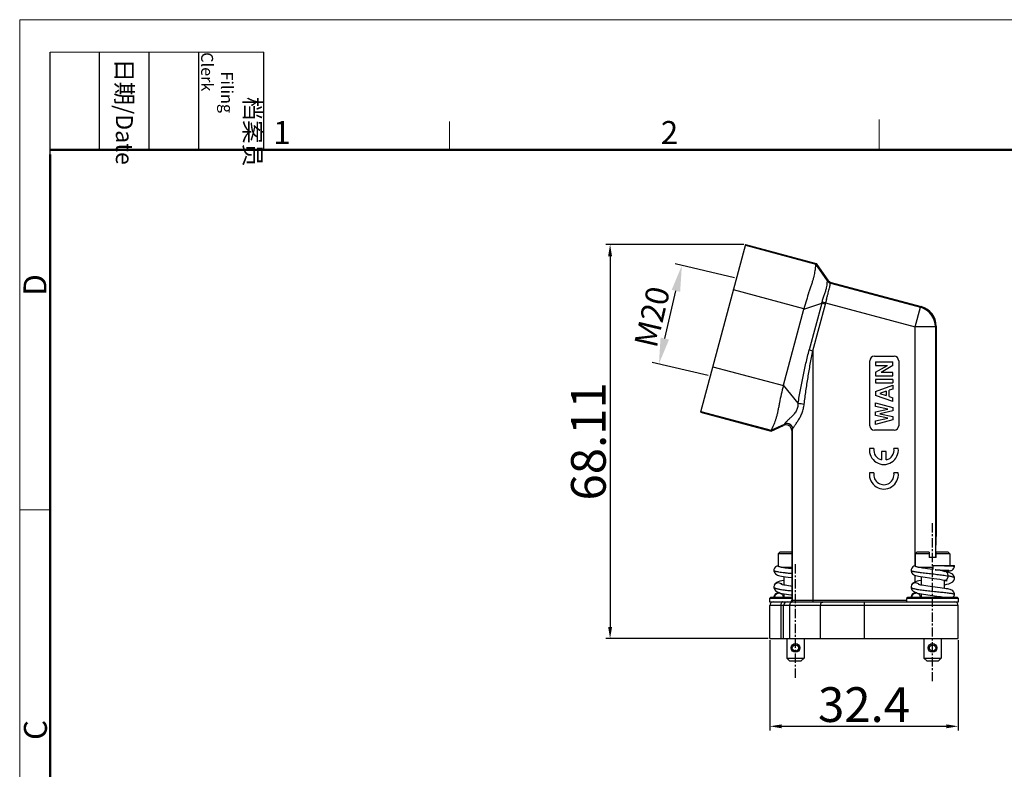
# Model space of a CAD drawing. Units: inches. Extents: x -254 to 192, y -98 to 217.
# Drawn here: x -254 to -84, y 88 to 217 of the extents above; entities that cross this region are included whole.
import ezdxf

# ---------------------------------------------------------------- set-up
doc = ezdxf.new("R2010")
doc.units = ezdxf.units.IN
doc.header["$LTSCALE"] = 0.64311
doc.header["$MEASUREMENT"] = 0
doc.header["$PDMODE"] = 3
doc.header["$PDSIZE"] = 0.3125
doc.linetypes.add('CENTERX2', pattern=[4, 2.5, -0.5, 0.5, -0.5])
doc.layers.get('0').update_dxf_attribs({"linetype": 'CONTINUOUS'})
doc.layers.get('Defpoints').update_dxf_attribs({"linetype": 'CONTINUOUS'})
doc.layers.add('Dim', color=3, linetype='CONTINUOUS', lineweight=15)
doc.layers.add('图框', color=7, linetype='CONTINUOUS', lineweight=20)
doc.styles.add('Romans字体', font='romans.shx', dxfattribs={"width": 0.75})
doc.styles.get("Standard").update_dxf_attribs({"font": 'txt', "width": 0.8})
doc.dimstyles.new('01', dxfattribs={"dimtxt": 5, "dimasz": 4.5, "dimexe": 1.2, "dimexo": 0.2, "dimgap": 1, "dimtad": 1, "dimdsep": 46, "dimtxsty": 'Romans字体', "dimcen": 0, "dimclrd": 1, "dimclre": 6, "dimclrt": 4, "dimazin": 2, "dimtfac": 1, "dimtofl": 0, "dimtmove": 0, "dimatfit": 3, "dimfxl": 1, "dimtolj": 1, "dimtzin": 0, "dimarcsym": 0})
doc.dimstyles.new('02', dxfattribs={"dimscale": 1.5, "dimtxt": 2, "dimasz": 1.35, "dimexe": 0.5, "dimexo": 0.2, "dimgap": 0.5, "dimtad": 1, "dimdsep": 46, "dimtxsty": 'STANDARD', "dimcen": 0, "dimclrd": 1, "dimclre": 6, "dimclrt": 4, "dimazin": 2, "dimtp": 0.01, "dimtm": 1e-09, "dimtfac": 0.7, "dimtofl": 0, "dimtmove": 0, "dimatfit": 3, "dimfxl": 1, "dimtolj": 1, "dimarcsym": 0})

# ---------------------------------------------------------------- blocks, each defined once
blk = doc.blocks.new('A4图框-NEW')
at = {"layer": '图框', "color": 1, "lineweight": 18}
for q in [(833.41, 480.53), (1130.41, 690.53)]:
    blk.add_line((833.41, 690.53), q, dxfattribs=at)
at = {"layer": '图框', "lineweight": -3}
for p, q in [((836.91, 675.02), (836.91, 686.79)), ((842.62, 675.53), (842.62, 686.79)), ((848.33, 675.53), (848.33, 686.79)), ((854.05, 675.53), (854.05, 686.79)), ((861.54, 675.53), (861.54, 686.79)), ((836.91, 675.02), (836.91, 684.5)), ((842.62, 675.53), (842.62, 685.02)), ((848.33, 675.53), (848.33, 685.02)), ((854.05, 675.53), (854.05, 685.02))]:
    blk.add_line(p, q, dxfattribs=at)
at = {"layer": '图框', "lineweight": 18}
blk.add_line((836.91, 686.79), (861.54, 686.79), dxfattribs=at)
at = {"layer": '图框', "color": 6}
for p, q in [((882.95, 678.8), (882.95, 675.53)), ((932.48, 679.03), (932.48, 675.53)), ((836.91, 634.07), (833.41, 634.07))]:
    blk.add_line(p, q, dxfattribs=at)
at = {"layer": '图框', "lineweight": 50}
for p, q in [((836.91, 675.53), (1126.93, 675.53)), ((836.91, 484.02), (836.91, 675.02))]:
    blk.add_line(p, q, dxfattribs=at)
at = {"layer": '图框', "char_height": 1.959, "width": 11.2554, "attachment_point": 4, "rotation": 270}
for s, insert in [('\\pi2.63309;档案员{\\H0.7x;\\P\\pi1.13508;\\Fromans|c134;Filing Clerk\\fFangSong_GB2312|b0|i0|c134|p49; }', (857.79, 686.79)), ('\\pi0.38375;日期{\\Fromans|c134;/Date}', (845.48, 686.79))]:
    blk.add_mtext(s, dxfattribs=dict(at, insert=insert))
at = {"layer": '图框', "color": 6, "char_height": 2.65, "width": 2.5579, "attachment_point": 1, "style": 'Romans字体'}
for s, insert in [('1', (862.63, 678.86)), ('2', (907.3, 678.86))]:
    blk.add_mtext(s, dxfattribs=dict(at, insert=insert))
at = {"layer": '图框', "color": 6, "char_height": 2.65, "width": 2.5579, "attachment_point": 1, "rotation": 90, "style": 'Romans字体'}
for s, insert in [('D', (833.85, 658.73)), ('C', (833.9, 607.55))]:
    blk.add_mtext(s, dxfattribs=dict(at, insert=insert))
blk = doc.blocks.new('*D12')
at = {"color": 6, "lineweight": -2, "transparency": 16777216}
for p, q in [((-128.56, 178.57), (-152.43, 178.57)), ((-124.36, 110.46), (-152.43, 110.46))]:
    blk.add_line(p, q, dxfattribs=at)
at = {"color": 1, "lineweight": -2, "transparency": 16777216}
blk.add_line((-151.68, 176.54), (-151.68, 112.48), dxfattribs=at)
at = {"color": 1, "transparency": 16777216}
for points in [[(-152.02, 176.54), (-151.34, 176.54), (-151.68, 178.57)], [(-152.02, 112.48), (-151.34, 112.48), (-151.68, 110.46)]]:
    blk.add_solid(points, dxfattribs=at)
at = {"layer": 'Defpoints', "color": 0, "transparency": 16777216}
for p in [(-128.26, 178.57), (-151.68, 110.46), (-124.06, 110.46)]:
    blk.add_point(p, dxfattribs=at)
at = {"color": 4, "transparency": 16777216, "insert": (-155.43, 144.54), "char_height": 3, "attachment_point": 5, "rotation": 90}
blk.add_mtext('\\A1;{\\H2x;68.11}', dxfattribs=at)
blk = doc.blocks.new('*D13')
at = {"color": 6, "lineweight": -2, "transparency": 16777216}
for p, q in [((-124.06, 110.16), (-124.06, 94.55)), ((-91.5, 110.16), (-91.5, 94.55))]:
    blk.add_line(p, q, dxfattribs=at)
at = {"color": 1, "lineweight": -2, "transparency": 16777216}
blk.add_line((-122.03, 95.3), (-93.53, 95.3), dxfattribs=at)
at = {"color": 1, "transparency": 16777216}
for points in [[(-122.03, 95.63), (-122.03, 94.96), (-124.06, 95.3)], [(-93.53, 95.63), (-93.53, 94.96), (-91.5, 95.3)]]:
    blk.add_solid(points, dxfattribs=at)
at = {"layer": 'Defpoints', "color": 0, "transparency": 16777216}
for p in [(-124.06, 110.46), (-91.5, 110.46), (-91.5, 95.3)]:
    blk.add_point(p, dxfattribs=at)
at = {"color": 4, "transparency": 16777216, "insert": (-107.78, 99.05), "char_height": 3, "attachment_point": 5}
blk.add_mtext('\\A1;{\\H2x;32.4}', dxfattribs=at)
blk = doc.blocks.new('*D15')
at = {"layer": 'Defpoints', "color": 0, "transparency": 16777216}
for p in [(-139.27, 174.94), (-130.01, 172.78), (-134.53, 155.9)]:
    blk.add_point(p, dxfattribs=at)
at = {"layer": 'Dim', "color": 6, "lineweight": -2, "transparency": 16777216}
for p, q in [((-130.2, 172.82), (-140.44, 175.21)), ((-134.72, 155.94), (-144.41, 158.2))]:
    blk.add_line(p, q, dxfattribs=at)
at = {"layer": 'Dim', "color": 1, "lineweight": -2, "transparency": 16777216}
blk.add_line((-142.22, 162.31), (-140.3, 170.56), dxfattribs=at)
at = {"layer": 'Dim', "color": 1, "transparency": 16777216}
for points in [[(-141.03, 170.73), (-139.57, 170.39), (-139.27, 174.94)], [(-142.95, 162.48), (-141.49, 162.14), (-143.24, 157.93)]]:
    blk.add_solid(points, dxfattribs=at)
at = {"layer": 'Dim', "color": 4, "transparency": 16777216, "insert": (-144.42, 166.07), "char_height": 5, "attachment_point": 5, "rotation": 76.8623, "style": 'Romans字体'}
blk.add_mtext('\\A1;{\\H0.8x;M20}', dxfattribs=at)

msp = doc.modelspace()

# ---------------------------------------------------------------- linework, layer by layer
at = {"color": 7, "linetype": 'Continuous'}
for p, q in [((-128.263, 178.569), (-136.026, 149.599)), ((-128.295, 178.448), (-116.138, 175.191)), ((-128.263, 178.569), (-116.062, 175.3)), ((-116.062, 175.3), (-116.138, 175.191)), ((-114.115, 172.27), (-116.138, 175.191)), ((-116.062, 175.3), (-114.021, 172.405)), ((-114.021, 172.405), (-114.115, 172.27)), ((-114.115, 172.27), (-114.113, 172.259)), ((-113.557, 171.88), (-113.463, 172.016)), ((-113.463, 172.016), (-97.881, 167.84)), ((-118.164, 167.455), (-130.365, 170.724)), ((-113.557, 171.88), (-113.562, 171.878)), ((-113.562, 171.878), (-98.039, 167.719)), ((-114.414, 168.485), (-115.029, 168.62)), ((-121.701, 154.257), (-118.187, 167.372)), ((-118.187, 167.372), (-115.082, 168.443)), ((-118.187, 167.372), (-118.164, 167.455)), ((-115.082, 168.443), (-117.243, 160.381)), ((-116.624, 160.216), (-114.464, 168.277)), ((-114.464, 168.277), (-115.082, 168.443)), ((-114.414, 168.485), (-98.944, 164.34)), ((-98.944, 164.34), (-98.039, 167.719)), ((-97.881, 167.84), (-98.039, 167.719)), ((-98.944, 123.058), (-98.944, 164.34)), ((-95.446, 164.34), (-98.944, 164.34)), ((-95.446, 164.34), (-95.288, 164.461)), ((-95.446, 164.34), (-95.446, 124.487)), ((-95.288, 164.461), (-95.288, 128.074)), ((-117.243, 160.381), (-116.624, 160.216)), ((-116.624, 160.216), (-116.624, 116.789)), ((-106.785, 147.256), (-106.785, 158.453)), ((-105.985, 159.253), (-102.586, 159.253)), ((-101.786, 158.453), (-101.786, 147.256)), ((-133.924, 157.443), (-121.723, 154.174)), ((-105.785, 158.267), (-105.785, 157.656)), ((-105.785, 158.267), (-102.786, 158.267)), ((-105.785, 156.491), (-103.732, 157.656)), ((-105.785, 157.656), (-103.732, 157.656)), ((-102.786, 157.638), (-104.844, 156.463)), ((-102.786, 157.638), (-102.786, 158.267)), ((-105.785, 156.491), (-105.785, 155.852)), ((-105.785, 155.852), (-102.786, 155.852)), ((-105.785, 155.257), (-105.785, 154.647)), ((-102.786, 155.257), (-105.785, 155.257)), ((-102.786, 156.463), (-104.844, 156.463)), ((-102.786, 155.852), (-102.786, 156.463)), ((-102.786, 155.257), (-102.786, 154.647)), ((-121.723, 154.174), (-121.701, 154.257)), ((-119.177, 151.133), (-121.701, 154.257)), ((-105.785, 154.647), (-102.786, 154.647)), ((-105.785, 153.176), (-102.786, 154.239)), ((-102.786, 153.571), (-103.417, 153.364)), ((-103.417, 152.279), (-103.417, 153.364)), ((-102.786, 154.239), (-102.786, 153.571)), ((-105.785, 153.176), (-105.785, 152.486)), ((-102.786, 151.423), (-105.785, 152.486)), ((-103.954, 153.191), (-105.072, 152.818)), ((-105.072, 152.818), (-103.954, 152.454)), ((-103.954, 153.191), (-103.954, 152.454)), ((-103.417, 152.279), (-102.786, 152.071)), ((-102.786, 151.423), (-102.786, 152.071)), ((-105.785, 150.58), (-105.785, 151.224)), ((-105.785, 151.224), (-102.786, 150.375)), ((-103.671, 150.094), (-105.785, 150.58)), ((-105.785, 149.66), (-103.671, 150.094)), ((-102.786, 149.803), (-105.025, 149.316)), ((-102.786, 150.375), (-102.786, 149.803)), ((-136.026, 149.599), (-123.825, 146.329)), ((-135.993, 149.719), (-123.836, 146.461)), ((-105.785, 149.004), (-105.785, 149.66)), ((-103.639, 148.573), (-105.785, 149.004)), ((-105.785, 148.111), (-103.639, 148.573)), ((-102.786, 148.29), (-105.785, 147.441)), ((-105.785, 147.441), (-105.785, 148.111)), ((-105.025, 149.316), (-102.786, 148.862)), ((-102.786, 148.862), (-102.786, 148.29)), ((-123.836, 146.461), (-121.552, 147.543)), ((-123.836, 146.461), (-123.825, 146.329)), ((-123.825, 146.329), (-121.7, 147.312)), ((-121.552, 147.543), (-121.7, 147.312)), ((-120.281, 146.404), (-120.133, 146.635)), ((-120.281, 146.404), (-120.281, 117.089)), ((-120.133, 146.635), (-120.123, 146.671)), ((-120.123, 117.089), (-120.123, 146.671)), ((-102.586, 146.456), (-105.985, 146.456)), ((-106.071, 143.321), (-106.828, 143.321)), ((-101.858, 143.321), (-102.614, 143.321)), ((-104.731, 142.801), (-104.731, 141.341)), ((-103.954, 142.801), (-104.731, 142.801)), ((-103.954, 141.341), (-103.954, 142.801)), ((-106.071, 139.081), (-106.828, 139.081)), ((-101.858, 139.081), (-102.614, 139.081)), ((-122.337, 125.386), (-122.637, 125.087)), ((-120.281, 125.087), (-122.637, 125.087)), ((-122.637, 125.087), (-122.637, 122.99)), ((-120.281, 125.386), (-122.337, 125.386)), ((-98.625, 125.386), (-98.925, 125.087)), ((-96.526, 125.087), (-98.925, 125.087)), ((-98.925, 125.087), (-98.925, 122.99)), ((-96.526, 125.386), (-98.625, 125.386)), ((-96.526, 125.386), (-96.526, 124.487)), ((-95.326, 124.487), (-96.526, 124.487)), ((-95.343, 125.25), (-95.343, 125.389)), ((-95.343, 125.088), (-95.343, 125.25)), ((-93.226, 125.386), (-95.326, 125.386)), ((-95.326, 124.487), (-95.326, 125.386)), ((-92.927, 125.087), (-95.326, 125.087)), ((-93.226, 125.386), (-92.927, 125.087)), ((-92.927, 125.087), (-92.927, 123.087)), ((-122.637, 123.064), (-122.691, 123.048)), ((-122.131, 122.787), (-120.281, 122.787)), ((-121.994, 122.771), (-122.062, 122.787)), ((-121.637, 122.787), (-121.637, 122.698)), ((-98.925, 123.064), (-98.979, 123.048)), ((-98.419, 122.787), (-95.898, 122.787)), ((-98.282, 122.771), (-98.35, 122.787)), ((-97.925, 122.787), (-97.925, 122.698)), ((-95.898, 123.087), (-92.16, 123.087)), ((-95.898, 123.087), (-95.898, 122.393)), ((-92.922, 123.031), (-92.875, 123.029)), ((-92.149, 122.959), (-92.16, 123.087)), ((-92.149, 122.959), (-92.149, 122.959)), ((-123.359, 122.237), (-123.359, 122.237)), ((-121.637, 121.189), (-121.637, 119.715)), ((-99.647, 122.237), (-99.647, 122.237)), ((-98.944, 120.234), (-98.944, 121.411)), ((-97.925, 121.189), (-97.925, 119.715)), ((-95.479, 122.332), (-95.151, 122.327)), ((-95.151, 122.327), (-94.613, 122.317)), ((-93.926, 122.298), (-93.926, 122.076)), ((-93.926, 122.074), (-93.798, 122.084)), ((-93.798, 122.084), (-93.593, 122.102)), ((-93.698, 122.029), (-93.698, 122.029)), ((-92.15, 120.909), (-92.15, 120.91)), ((-123.359, 119.35), (-123.359, 119.349)), ((-123.258, 119.745), (-123.254, 119.752)), ((-99.647, 119.35), (-99.647, 119.349)), ((-99.546, 119.745), (-99.542, 119.752)), ((-93.926, 120.561), (-93.926, 119.138)), ((-93.864, 120.548), (-93.863, 120.548)), ((-123.936, 117.588), (-124.136, 117.389)), ((-120.281, 117.588), (-123.936, 117.588)), ((-123.356, 117.67), (-123.359, 117.601)), ((-123.359, 117.601), (-123.359, 117.588)), ((-123.359, 117.601), (-123.353, 117.598)), ((-121.775, 117.618), (-121.65, 117.631)), ((-121.637, 118.202), (-121.637, 117.588)), ((-100.225, 117.588), (-100.425, 117.389)), ((-91.627, 117.588), (-100.225, 117.588)), ((-99.644, 117.67), (-99.647, 117.601)), ((-99.647, 117.601), (-99.647, 117.588)), ((-99.647, 117.601), (-99.641, 117.598)), ((-98.944, 118.355), (-98.944, 118.472)), ((-98.064, 117.618), (-97.938, 117.631)), ((-97.925, 118.202), (-97.925, 117.588)), ((-95.573, 117.855), (-95.209, 117.808)), ((-93.926, 117.631), (-93.926, 117.588)), ((-92.149, 118.121), (-92.149, 118.121)), ((-91.627, 117.588), (-91.427, 117.389)), ((-120.281, 117.389), (-124.136, 117.389)), ((-124.136, 117.389), (-124.136, 116.789)), ((-124.136, 116.789), (-91.427, 116.789)), ((-91.505, 116.186), (-124.058, 116.186)), ((-124.058, 110.459), (-124.058, 116.186)), ((-122.173, 116.186), (-122.173, 110.459)), ((-121.672, 110.459), (-121.672, 116.186)), ((-120.655, 116.186), (-120.655, 110.459)), ((-120.281, 117.089), (-100.425, 117.089)), ((-115.312, 110.459), (-115.312, 116.186)), ((-107.782, 116.789), (-107.782, 110.459)), ((-91.427, 117.389), (-100.425, 117.389)), ((-100.425, 117.389), (-100.425, 116.789)), ((-91.505, 110.459), (-91.505, 116.186)), ((-91.427, 116.789), (-91.427, 117.389)), ((-124.058, 110.459), (-91.505, 110.459)), ((-121.137, 110.459), (-121.137, 107.091)), ((-118.138, 110.459), (-118.138, 107.091)), ((-97.425, 110.459), (-97.425, 107.091)), ((-94.426, 110.459), (-94.426, 107.091)), ((-121.137, 107.091), (-118.138, 107.091)), ((-120.637, 106.591), (-121.137, 107.091)), ((-120.637, 106.591), (-118.638, 106.591)), ((-118.638, 106.591), (-118.138, 107.091)), ((-97.425, 107.091), (-94.426, 107.091)), ((-96.925, 106.591), (-97.425, 107.091)), ((-96.925, 106.591), (-94.926, 106.591)), ((-94.926, 106.591), (-94.426, 107.091))]:
    msp.add_line(p, q, dxfattribs=at)
at = {"color": 1, "linetype": 'CENTERX2'}
for p, q in [((-95.926, 103.074), (-95.926, 130.463)), ((-119.638, 103.698), (-119.638, 123.326))]:
    msp.add_line(p, q, dxfattribs=at)
at = {"color": 7, "linetype": 'Continuous'}
for points in [[(-122.691, 123.048), (-122.881, 122.971), (-123.076, 122.842), (-123.248, 122.638), (-123.346, 122.374), (-123.359, 122.237)], [(-120.281, 122.488), (-120.848, 122.571), (-121.139, 122.615), (-121.403, 122.658), (-121.635, 122.698), (-121.834, 122.736), (-121.994, 122.771)], [(-98.979, 123.048), (-99.169, 122.971), (-99.364, 122.842), (-99.536, 122.638), (-99.634, 122.374), (-99.647, 122.237)], [(-95.89, 122.392), (-96.821, 122.524), (-97.136, 122.571), (-97.427, 122.615), (-97.691, 122.658), (-97.923, 122.698), (-98.122, 122.736), (-98.282, 122.771)], [(-93.108, 122.151), (-92.985, 122.167), (-92.879, 122.184), (-92.781, 122.204), (-92.668, 122.238), (-92.522, 122.307), (-92.364, 122.432), (-92.233, 122.614), (-92.158, 122.844), (-92.149, 122.959)], [(-123.359, 122.237), (-123.349, 122.119), (-123.264, 121.864), (-123.109, 121.661), (-122.925, 121.525), (-122.742, 121.44), (-122.548, 121.376), (-122.321, 121.318), (-122.045, 121.261), (-121.715, 121.202), (-121.336, 121.141), (-120.913, 121.078), (-120.281, 120.988)], [(-99.647, 122.237), (-99.638, 122.119), (-99.552, 121.864), (-99.397, 121.661), (-99.213, 121.525), (-99.031, 121.44), (-98.836, 121.376), (-98.609, 121.318), (-98.333, 121.261), (-98.003, 121.202), (-97.624, 121.141), (-97.201, 121.078), (-95.724, 120.868)], [(-95.724, 120.868), (-95.197, 120.79), (-94.68, 120.707), (-94.196, 120.619), (-93.864, 120.548)], [(-93.698, 122.029), (-93.917, 122.074), (-94.268, 122.14), (-94.635, 122.203), (-95.011, 122.262), (-95.389, 122.319), (-95.479, 122.332)], [(-94.613, 122.317), (-94.144, 122.305), (-93.939, 122.298), (-93.755, 122.292), (-93.593, 122.285), (-93.452, 122.277), (-93.333, 122.27), (-93.236, 122.263), (-93.163, 122.257), (-93.117, 122.251), (-93.108, 122.25)], [(-93.926, 119.739), (-93.798, 119.765), (-93.441, 119.847), (-93.136, 119.93), (-92.88, 120.019), (-92.656, 120.124), (-92.446, 120.272), (-92.263, 120.494), (-92.16, 120.78), (-92.15, 120.91)], [(-92.15, 120.909), (-92.158, 121.028), (-92.247, 121.298), (-92.417, 121.521), (-92.625, 121.678), (-92.855, 121.79), (-93.12, 121.883), (-93.439, 121.969), (-93.698, 122.029)], [(-93.593, 122.102), (-93.41, 122.119), (-93.249, 122.135), (-93.108, 122.151)], [(-123.258, 119.745), (-123.279, 119.703), (-123.352, 119.451), (-123.359, 119.349)], [(-123.359, 119.35), (-123.346, 119.207), (-123.22, 118.891), (-123.001, 118.659), (-122.761, 118.514), (-122.506, 118.412)], [(-121.637, 120.526), (-122.001, 120.443), (-122.327, 120.354), (-122.596, 120.262), (-122.828, 120.155), (-123.041, 120.009), (-123.228, 119.796), (-123.254, 119.752)], [(-120.281, 119.487), (-120.455, 119.512), (-120.812, 119.565), (-121.135, 119.618), (-121.42, 119.67), (-121.665, 119.72), (-121.865, 119.768), (-122.014, 119.811), (-122.1, 119.843), (-122.107, 119.846)], [(-99.546, 119.745), (-99.567, 119.703), (-99.641, 119.451), (-99.647, 119.349)], [(-99.647, 119.35), (-99.634, 119.207), (-99.508, 118.891), (-99.289, 118.659), (-99.049, 118.514), (-98.794, 118.412)], [(-97.925, 120.526), (-98.289, 120.443), (-98.616, 120.354), (-98.885, 120.262), (-99.116, 120.155), (-99.33, 120.009), (-99.516, 119.796), (-99.542, 119.752)], [(-94.64, 119.235), (-95.94, 119.402), (-96.355, 119.457), (-96.743, 119.512), (-97.1, 119.565), (-97.423, 119.618), (-97.708, 119.67), (-97.953, 119.72), (-98.153, 119.768), (-98.302, 119.811), (-98.388, 119.843), (-98.395, 119.846)], [(-92.149, 118.121), (-92.162, 118.259), (-92.254, 118.51), (-92.411, 118.703), (-92.584, 118.825), (-92.745, 118.898), (-92.91, 118.95), (-93.094, 118.995), (-93.311, 119.039), (-93.572, 119.084), (-93.883, 119.132), (-94.242, 119.182), (-94.64, 119.235)], [(-93.863, 120.548), (-93.746, 120.519), (-93.581, 120.474), (-93.465, 120.436), (-93.402, 120.411), (-93.393, 120.407)], [(-122.57, 118.364), (-122.628, 118.358), (-122.683, 118.351), (-122.748, 118.34), (-122.845, 118.314), (-122.973, 118.257), (-123.104, 118.165), (-123.222, 118.034), (-123.31, 117.866), (-123.356, 117.67)], [(-122.388, 118.378), (-122.427, 118.375), (-122.504, 118.37), (-122.57, 118.364)], [(-122.506, 118.412), (-122.22, 118.329), (-121.907, 118.255), (-121.568, 118.188), (-121.207, 118.125), (-120.83, 118.066), (-120.443, 118.009), (-120.281, 117.987)], [(-98.859, 118.364), (-98.917, 118.358), (-98.971, 118.351), (-99.036, 118.34), (-99.134, 118.314), (-99.261, 118.257), (-99.392, 118.165), (-99.51, 118.034), (-99.599, 117.866), (-99.644, 117.67)], [(-98.676, 118.378), (-98.715, 118.375), (-98.793, 118.37), (-98.859, 118.364)], [(-98.794, 118.412), (-98.509, 118.329), (-98.195, 118.255), (-97.856, 118.188), (-97.495, 118.125), (-97.118, 118.066), (-96.731, 118.009), (-96.341, 117.956), (-95.573, 117.855)], [(-95.209, 117.808), (-94.548, 117.721), (-94.26, 117.681), (-94.004, 117.643)], [(-94.004, 117.643), (-93.783, 117.608), (-93.67, 117.588)], [(-92.361, 117.588), (-92.251, 117.737), (-92.16, 117.995), (-92.149, 118.121)]]:
    msp.add_lwpolyline(points, dxfattribs=at)
for centre, radius in [((-119.638, 108.841), 0.75), ((-119.638, 108.841), 0.55), ((-95.926, 108.841), 0.75), ((-95.926, 108.841), 0.55)]:
    msp.add_circle(centre, radius, dxfattribs=at)
for centre, radius, start, end in [((-113.298, 172.846), 1, 215.19862, 254.99579), ((-113.303, 172.843), 0.999, 215.78174, 254.95146), ((-113.204, 172.981), 0.999, 215.19196, 255.00245), ((-118.548, 169.599), 3.653, 341.55978, 344.45449), ((-94.044, 164.056), 20.846, 165.92358, 167.73482), ((-118.969, 169.487), 4.664, 344.97521, 347.59535), ((-98.945, 164.339), 3.5, 0.01513, 74.98487), ((-98.786, 164.461), 3.498, 359.99829, 75.00171), ((-105.985, 158.453), 0.8, 90, 180), ((-102.586, 158.453), 0.8, 0, 90), ((-121.281, 146.404), 0.999, 359.99014, 114.81544), ((-121.133, 146.635), 1, 0.03864, 114.76722), ((-105.985, 147.256), 0.8, 180, 270), ((-102.586, 147.256), 0.8, 270, 0), ((-104.343, 143.047), 2.5, 173.72042, 6.27958), ((-104.343, 143.047), 1.75, 171.01028, 257.17335), ((-104.343, 143.047), 1.75, 282.82665, 8.98972), ((-104.343, 138.807), 2.5, 173.72042, 6.27958), ((-104.343, 138.807), 1.75, 171.01028, 8.98972), ((87.084, 124.875), 182.428, 179.93325, 180.12412), ((-119.181, 137.431), 18.71, 261.0772, 261.27648), ((-122.53, 117.588), 0.767, 0.00054, 1.19597), ((-95.469, 137.431), 18.71, 261.0772, 261.27648), ((-98.818, 117.588), 0.767, 0.00054, 1.19597), ((-123.456, 116.186), 0.603, 90, 180), ((-121.069, 116.186), 0.603, 90, 180), ((-120.581, 117.089), 0.3, 269.99926, 359.99939), ((-120.423, 117.089), 0.3, 315.00545, 0.00072), ((-92.108, 116.186), 0.603, 0, 90)]:
    msp.add_arc(centre, radius, start, end, dxfattribs=at)
for points, knots in [([(-116.138, 175.191), (-116.139, 175.19), (-116.142, 175.185), (-116.144, 175.175), (-116.147, 175.161), (-116.152, 175.132), (-116.158, 175.084), (-116.165, 175.011), (-116.174, 174.92), (-116.184, 174.811), (-116.196, 174.684), (-116.218, 174.479), (-116.254, 174.182), (-116.315, 173.78), (-116.404, 173.32), (-116.525, 172.808), (-116.68, 172.251), (-116.866, 171.653), (-117.074, 171.019), (-117.377, 170.114), (-117.762, 168.928), (-118.036, 167.954), (-118.165, 167.455)], [0, 0, 0, 0, 0.0006932, 0.0019509, 0.0037995, 0.0062443, 0.0129232, 0.0219786, 0.0333883, 0.0471075, 0.0630857, 0.0812731, 0.1240572, 0.1749834, 0.2335844, 0.2993341, 0.3716975, 0.450016, 0.5335381, 0.6214502, 0.8070965, 1, 1, 1, 1]), ([(-115.029, 168.62), (-114.965, 168.849), (-114.831, 169.294), (-114.613, 169.933), (-114.437, 170.437), (-114.32, 170.816), (-114.233, 171.146), (-114.164, 171.506), (-114.134, 171.828), (-114.123, 172.03), (-114.119, 172.136), (-114.116, 172.209), (-114.114, 172.246), (-114.113, 172.259)], [0, 0, 0, 0, 0.1891174, 0.3702619, 0.5373586, 0.6139483, 0.6851016, 0.8090294, 0.905363, 0.9419814, 0.9701998, 0.9895881, 1, 1, 1, 1]), ([(-114.264, 169.126), (-114.217, 169.312), (-114.119, 169.669), (-113.97, 170.181), (-113.839, 170.645), (-113.752, 170.997), (-113.7, 171.247), (-113.67, 171.406), (-113.646, 171.543), (-113.627, 171.658), (-113.611, 171.749), (-113.596, 171.816), (-113.582, 171.855), (-113.571, 171.874), (-113.565, 171.878), (-113.562, 171.878)], [0, 0, 0, 0, 0.2016272, 0.390646, 0.5616296, 0.7096211, 0.773666, 0.8304703, 0.8796129, 0.9206842, 0.9533386, 0.9772959, 0.9925587, 0.997108, 1, 1, 1, 1]), ([(-119.177, 151.133), (-119.047, 151.909), (-118.773, 153.459), (-118.324, 155.778), (-117.823, 158.088), (-117.447, 159.62), (-117.243, 160.381)], [0, 0, 0, 0, 0.2496699, 0.4995755, 0.7497061, 1, 1, 1, 1]), ([(-118.129, 150.968), (-118.03, 151.742), (-117.871, 152.902), (-117.643, 154.446), (-117.405, 155.99), (-117.081, 157.916), (-116.782, 159.45), (-116.624, 160.216)], [0, 0, 0, 0, 0.2497981, 0.3747529, 0.4997437, 0.74982, 1, 1, 1, 1]), ([(-121.723, 154.174), (-121.861, 153.678), (-122.106, 152.697), (-122.355, 151.476), (-122.532, 150.539), (-122.659, 149.884), (-122.792, 149.273), (-122.934, 148.712), (-123.087, 148.209), (-123.246, 147.767), (-123.402, 147.39), (-123.527, 147.117), (-123.617, 146.93), (-123.674, 146.815), (-123.723, 146.715), (-123.764, 146.632), (-123.796, 146.566), (-123.816, 146.521), (-123.827, 146.493), (-123.833, 146.479), (-123.835, 146.469), (-123.836, 146.463), (-123.836, 146.461)], [0, 0, 0, 0, 0.1925104, 0.3778218, 0.4655897, 0.5489883, 0.6272128, 0.699505, 0.7652074, 0.8238225, 0.8748512, 0.9178213, 0.9361238, 0.9522233, 0.9660665, 0.9775999, 0.9867733, 0.9935614, 0.996058, 0.9979566, 0.9992625, 1, 1, 1, 1]), ([(-119.177, 151.133), (-119.187, 151.013), (-119.211, 150.773), (-119.274, 150.417), (-119.377, 150.074), (-119.528, 149.753), (-119.72, 149.462), (-120.002, 149.117), (-120.366, 148.744), (-120.72, 148.402), (-120.974, 148.157), (-121.135, 147.999), (-121.272, 147.862), (-121.381, 147.748), (-121.459, 147.66), (-121.5, 147.609), (-121.513, 147.588)], [0, 0, 0, 0, 0.0829495, 0.1653853, 0.2471262, 0.3279596, 0.4075578, 0.4853742, 0.6328628, 0.7647295, 0.8228926, 0.8747515, 0.9193777, 0.9557794, 0.9829461, 1, 1, 1, 1]), ([(-120.123, 146.671), (-120.121, 146.682), (-120.113, 146.706), (-120.094, 146.748), (-120.066, 146.802), (-120.012, 146.894), (-119.925, 147.03), (-119.8, 147.216), (-119.654, 147.429), (-119.491, 147.665), (-119.318, 147.922), (-119.072, 148.297), (-118.77, 148.807), (-118.465, 149.479), (-118.249, 150.209), (-118.163, 150.713), (-118.129, 150.968)], [0, 0, 0, 0, 0.0065287, 0.0161884, 0.0288561, 0.0443414, 0.0828855, 0.1300903, 0.1844162, 0.2445808, 0.3095387, 0.3784352, 0.5252488, 0.6801724, 0.8392733, 1, 1, 1, 1]), ([(-119.177, 151.133), (-119.008, 151.116), (-118.657, 151.067), (-118.309, 151.005), (-118.129, 150.968)], [0, 0, 0, 0, 0.481651, 1, 1, 1, 1]), ([(-121.513, 147.588), (-121.516, 147.583), (-121.527, 147.566), (-121.541, 147.551), (-121.552, 147.543)], [0, 0, 0, 0, 0.2919034, 1, 1, 1, 1]), ([(-121.513, 147.588), (-121.363, 147.651), (-121.027, 147.703), (-120.549, 147.535), (-120.207, 147.163), (-120.123, 146.833), (-120.123, 146.671)], [0, 0, 0, 0, 0.2502371, 0.500488, 0.7504368, 1, 1, 1, 1]), ([(-95.343, 125.389), (-95.342, 125.571), (-95.341, 125.923), (-95.337, 126.431), (-95.332, 126.826), (-95.328, 127.115), (-95.324, 127.306), (-95.32, 127.478), (-95.316, 127.631), (-95.312, 127.761), (-95.307, 127.87), (-95.303, 127.946), (-95.3, 127.995), (-95.298, 128.023), (-95.295, 128.044), (-95.293, 128.06), (-95.291, 128.069), (-95.289, 128.074), (-95.288, 128.074)], [0, 0, 0, 0, 0.2029906, 0.393773, 0.5664474, 0.6443012, 0.7156785, 0.7800172, 0.8368433, 0.8856968, 0.9262022, 0.9580675, 0.9706719, 0.9810239, 0.9891157, 0.9949449, 0.9985261, 1, 1, 1, 1]), ([(-122.131, 122.787), (-122.204, 122.803), (-122.306, 122.827), (-122.431, 122.864), (-122.503, 122.889), (-122.56, 122.914), (-122.607, 122.94), (-122.637, 122.97), (-122.637, 122.99)], [0, 0, 0, 0, 0.4007769, 0.563486, 0.7000734, 0.8105302, 0.8954882, 1, 1, 1, 1]), ([(-98.419, 122.787), (-98.492, 122.803), (-98.594, 122.827), (-98.719, 122.864), (-98.791, 122.889), (-98.849, 122.914), (-98.896, 122.94), (-98.925, 122.97), (-98.925, 122.99)], [0, 0, 0, 0, 0.4007769, 0.563486, 0.7000734, 0.8105302, 0.8954882, 1, 1, 1, 1]), ([(-95.898, 123.087), (-95.345, 123.082), (-94.551, 123.073), (-93.559, 123.052), (-93.12, 123.039), (-92.922, 123.031)], [0, 0, 0, 0, 0.5575517, 0.7996816, 1, 1, 1, 1]), ([(-92.875, 123.029), (-92.795, 123.026), (-92.651, 123.02), (-92.457, 123.008), (-92.312, 122.996), (-92.231, 122.986), (-92.199, 122.98)], [0, 0, 0, 0, 0.3526986, 0.6396586, 0.8565215, 1, 1, 1, 1]), ([(-92.199, 122.98), (-92.186, 122.977), (-92.17, 122.973), (-92.153, 122.966), (-92.149, 122.961), (-92.149, 122.959)], [0, 0, 0, 0, 0.6957192, 0.8886498, 1, 1, 1, 1]), ([(-123.359, 122.237), (-123.358, 122.226), (-123.347, 122.209), (-123.325, 122.192), (-123.288, 122.17), (-123.223, 122.145), (-123.125, 122.116), (-123.001, 122.086), (-122.852, 122.055), (-122.678, 122.023), (-122.401, 121.979), (-122.005, 121.923), (-121.479, 121.857), (-120.897, 121.789), (-120.492, 121.743), (-120.283, 121.719)], [0, 0, 0, 0, 0.0102267, 0.0175238, 0.0266883, 0.051064, 0.0836702, 0.1244043, 0.1730584, 0.229382, 0.293073, 0.440491, 0.6107866, 0.7991776, 1, 1, 1, 1]), ([(-99.647, 122.237), (-99.647, 122.228), (-99.635, 122.207), (-99.602, 122.184), (-99.55, 122.159), (-99.479, 122.135), (-99.388, 122.109), (-99.28, 122.084), (-99.153, 122.057), (-98.949, 122.02), (-98.654, 121.974), (-98.257, 121.919), (-97.81, 121.862), (-97.14, 121.783), (-96.253, 121.684), (-95.186, 121.562), (-94.179, 121.436), (-93.54, 121.34), (-93.247, 121.288)], [0, 0, 0, 0, 0.0040737, 0.0101221, 0.0188466, 0.0304223, 0.0448535, 0.0620958, 0.0820849, 0.1047466, 0.157711, 0.2198496, 0.289804, 0.3661776, 0.5314882, 0.701692, 0.8623666, 1, 1, 1, 1]), ([(-93.863, 120.548), (-93.826, 120.539), (-93.748, 120.533), (-93.632, 120.561), (-93.523, 120.622), (-93.428, 120.716), (-93.35, 120.834), (-93.271, 121.023), (-93.247, 121.181), (-93.247, 121.288)], [0, 0, 0, 0, 0.1047553, 0.2107471, 0.3222591, 0.4422151, 0.5715018, 0.7092185, 1, 1, 1, 1]), ([(-93.247, 121.288), (-93.247, 121.375), (-93.268, 121.546), (-93.36, 121.775), (-93.504, 121.949), (-93.633, 122.015), (-93.698, 122.029)], [0, 0, 0, 0, 0.2830958, 0.5493365, 0.7880027, 1, 1, 1, 1]), ([(-92.15, 120.91), (-92.15, 120.95), (-92.217, 121.008), (-92.319, 121.058), (-92.445, 121.105), (-92.602, 121.15), (-92.791, 121.197), (-93.009, 121.243), (-93.165, 121.273), (-93.247, 121.288)], [0, 0, 0, 0, 0.1003258, 0.1852723, 0.29699, 0.4355121, 0.599765, 0.7884127, 1, 1, 1, 1]), ([(-123.359, 119.349), (-123.359, 119.304), (-123.297, 119.255), (-123.225, 119.216), (-123.142, 119.18), (-123.014, 119.137), (-122.83, 119.088), (-122.611, 119.039), (-122.358, 118.992), (-122.178, 118.962), (-122.083, 118.947)], [0, 0, 0, 0, 0.0987013, 0.1379887, 0.1839729, 0.2962876, 0.4352662, 0.5998331, 0.7886775, 1, 1, 1, 1]), ([(-123.254, 119.752), (-123.193, 119.862), (-123.012, 120.054), (-122.636, 120.17), (-122.252, 120.089), (-122.053, 119.914), (-121.983, 119.81)], [0, 0, 0, 0, 0.2501887, 0.5000563, 0.7498879, 1, 1, 1, 1]), ([(-99.647, 119.349), (-99.647, 119.304), (-99.585, 119.255), (-99.513, 119.216), (-99.43, 119.18), (-99.302, 119.137), (-99.118, 119.088), (-98.899, 119.039), (-98.646, 118.992), (-98.466, 118.962), (-98.371, 118.947)], [0, 0, 0, 0, 0.0987013, 0.1379887, 0.1839729, 0.2962876, 0.4352662, 0.5998331, 0.7886775, 1, 1, 1, 1]), ([(-99.542, 119.752), (-99.482, 119.862), (-99.3, 120.054), (-98.925, 120.17), (-98.54, 120.089), (-98.342, 119.914), (-98.271, 119.81)], [0, 0, 0, 0, 0.2501887, 0.5000563, 0.7498879, 1, 1, 1, 1]), ([(-123.198, 117.588), (-123.198, 117.688), (-123.16, 117.888), (-122.995, 118.14), (-122.747, 118.307), (-122.551, 118.341), (-122.456, 118.338)], [0, 0, 0, 0, 0.2551756, 0.5072539, 0.7550508, 1, 1, 1, 1]), ([(-122.456, 118.338), (-122.366, 118.334), (-122.183, 118.291), (-121.956, 118.126), (-121.803, 117.886), (-121.765, 117.698), (-121.763, 117.604)], [0, 0, 0, 0, 0.2450439, 0.4930316, 0.7450468, 1, 1, 1, 1]), ([(-122.018, 118.937), (-121.748, 118.896), (-121.17, 118.818), (-120.591, 118.752), (-120.284, 118.719)], [0, 0, 0, 0, 0.4700529, 1, 1, 1, 1]), ([(-99.487, 117.588), (-99.487, 117.688), (-99.448, 117.888), (-99.283, 118.14), (-99.035, 118.307), (-98.839, 118.341), (-98.744, 118.338)], [0, 0, 0, 0, 0.2551756, 0.5072539, 0.7550508, 1, 1, 1, 1]), ([(-98.744, 118.338), (-98.654, 118.334), (-98.472, 118.291), (-98.244, 118.126), (-98.091, 117.886), (-98.053, 117.698), (-98.051, 117.604)], [0, 0, 0, 0, 0.2450439, 0.4930316, 0.7450468, 1, 1, 1, 1]), ([(-98.306, 118.937), (-98.007, 118.891), (-97.368, 118.807), (-96.374, 118.696), (-95.507, 118.606), (-94.816, 118.536), (-94.323, 118.484), (-93.862, 118.435), (-93.442, 118.387), (-93.071, 118.34), (-92.757, 118.295), (-92.533, 118.257), (-92.388, 118.226), (-92.304, 118.205), (-92.239, 118.185), (-92.191, 118.165), (-92.161, 118.146), (-92.149, 118.128), (-92.149, 118.121)], [0, 0, 0, 0, 0.1457443, 0.310604, 0.4815474, 0.5651042, 0.645139, 0.7200459, 0.7884057, 0.8488313, 0.9000912, 0.9413114, 0.9579108, 0.9717169, 0.9826937, 0.9908877, 0.9964583, 1, 1, 1, 1]), ([(-121.827, 116.789), (-121.85, 116.789), (-121.898, 116.78), (-121.964, 116.744), (-122.024, 116.687), (-122.096, 116.581), (-122.157, 116.411), (-122.173, 116.263), (-122.173, 116.186)], [0, 0, 0, 0, 0.0903889, 0.1874482, 0.2954296, 0.4163243, 0.6930858, 1, 1, 1, 1]), ([(-120.313, 116.759), (-120.364, 116.739), (-120.46, 116.678), (-120.569, 116.542), (-120.639, 116.372), (-120.655, 116.248), (-120.655, 116.186)], [0, 0, 0, 0, 0.230128, 0.4748515, 0.7333475, 1, 1, 1, 1]), ([(-120.161, 116.789), (-120.174, 116.789), (-120.226, 116.786), (-120.277, 116.774), (-120.313, 116.759)], [0, 0, 0, 0, 0.2481066, 1, 1, 1, 1]), ([(-115.312, 116.186), (-115.312, 116.264), (-115.288, 116.417), (-115.182, 116.616), (-115.019, 116.755), (-114.883, 116.789), (-114.819, 116.789)], [0, 0, 0, 0, 0.2724874, 0.5323302, 0.7732945, 1, 1, 1, 1])]:
    msp.add_open_spline(points, degree=3, knots=knots, dxfattribs=at)
for points in [[(-120.423, 116.789), (-120.384, 116.789), (-120.344, 116.797), (-120.308, 116.812)], [(-120.308, 116.812), (-120.272, 116.826), (-120.238, 116.849), (-120.211, 116.877)]]:
    msp.add_open_spline(points, degree=3, dxfattribs=at)

# ---------------------------------------------------------------- block references
at = {"layer": 'Dim', "xscale": 1.5, "yscale": 1.5, "zscale": 1.5}
msp.add_blockref('A4图框-NEW', (-1503.867, -818.384), dxfattribs=at)

# ---------------------------------------------------------------- dimensions: what is measured, and where the dimension line sits
at = {"color": 6}
dim = msp.add_linear_dim(base=(-151.681, 110.459), p1=(-128.263, 178.569), p2=(-124.058, 110.459), angle=90, text='{\\H2x;<>}', dimstyle='02', dxfattribs=at)
dim.commit()
dim.dimension.update_dxf_attribs({"geometry": '*D12', "text_midpoint": (-151.681, 144.536), "dimtype": 160})
dim = msp.add_linear_dim(base=(-91.505, 95.296), p1=(-124.058, 110.459), p2=(-91.505, 110.459), text='{\\H2x;32.4}', dimstyle='02', dxfattribs=at)
dim.commit()
dim.dimension.update_dxf_attribs({"geometry": '*D13', "text_midpoint": (-107.782, 95.296), "dimtype": 160})
at = {"layer": 'Dim'}
dim = msp.add_linear_dim(base=(-139.273, 174.94), p1=(-134.53, 155.896), p2=(-130.007, 172.778), angle=76.86226, text='{\\H0.8x;M20}', dimstyle='01', dxfattribs=at)
dim.commit()
dim.dimension.update_dxf_attribs({"geometry": '*D15', "text_midpoint": (-141.502, 165.389), "dimtype": 160})

doc.saveas('drawing.dxf')
